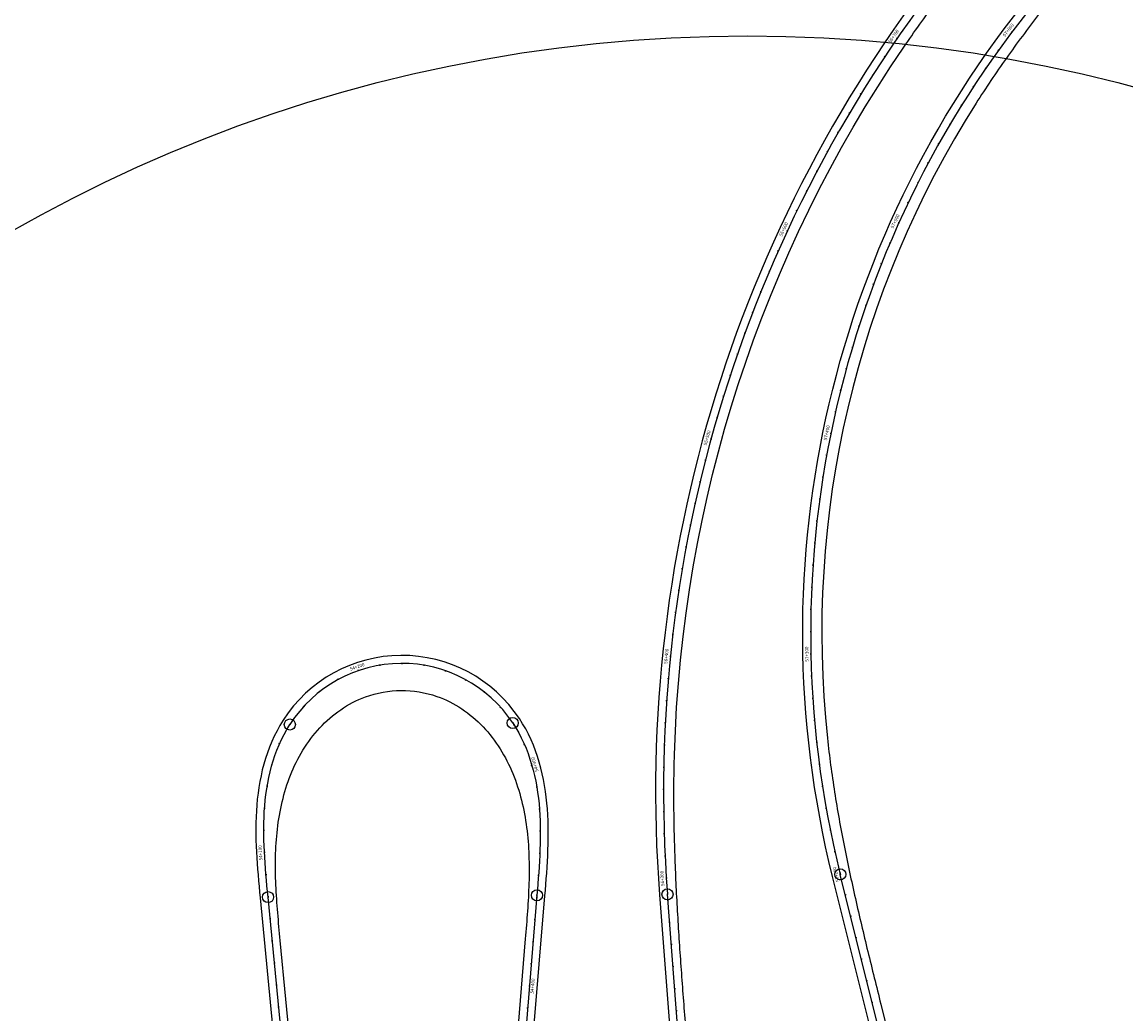
# Model space of a CAD drawing. Units: metres. Extents: x 289032 to 563052, y 8620785 to 8725545.
# Drawn here: x 345004 to 345502, y 8666015 to 8666463 of the extents above; entities that cross this region are included whole.
import ezdxf

# ---------------------------------------------------------------- set-up
doc = ezdxf.new("R2010")
doc.units = ezdxf.units.M
doc.header["$LTSCALE"] = 4
doc.header["$PDMODE"] = 32
doc.header["$PDSIZE"] = 5
doc.linetypes.add('DASHED', pattern=[0.75, 0.5, -0.25])
doc.layers.get('0').update_dxf_attribs({"linetype": 'CONTINUOUS'})
for name, color, linetype in [('04_ALI', 7, 'CONTINUOUS'), ('04_ALI-EJE DERECHO', 7, 'CONTINUOUS'), ('04_ALI_TXT-EJE DERECHO', 7, 'CONTINUOUS'), ('04_ALI_TXT-EJE IZQUIERDO', 7, 'CONTINUOUS'), ('BORDE DER-DER', 2, 'CONTINUOUS'), ('BORDE DER-IZQ', 3, 'CONTINUOUS'), ('BORDE IZQ-DER', 2, 'DASHED'), ('BORDE IZQ-IZQ', 3, 'DASHED'), ('C-ROAD-MARK', 212, 'CONTINUOUS'), ('C-ROAD-STAN-MAJR', 11, 'CONTINUOUS'), ('C-ROAD-STAN-MINR', 11, 'CONTINUOUS')]:
    doc.layers.add(name, color=color, linetype=linetype)
doc.styles.add('DATOS-02', font='romand.shx')

# ---------------------------------------------------------------- blocks, each defined once
blk = doc.blocks.new('AeccTickLine')
blk.add_line((0, -0.5), (0, 0.5))
blk = doc.blocks.new('*U534')
at = {"layer": 'C-ROAD-STAN-MINR', "color": 11, "linetype": 'Continuous', "lineweight": -3}
for p, xscale, yscale, zscale, rotation in [((345444.28, 8666449.76), 0.6, 0.6, 0.6, 54.27630032166557), ((345438.53, 8666441.57), 0.6000000000000001, 0.6000000000000001, 0.6000000000000001, 55.54953986635822), ((345432.97, 8666433.26), 0.6000000000000001, 0.6000000000000001, 0.6000000000000001, 56.82277941123607), ((345427.59, 8666424.83), 0.5999999999999999, 0.5999999999999999, 0.5999999999999999, 58.09601895583975), ((345422.4, 8666416.29), 0.6000000000000001, 0.6000000000000001, 0.6000000000000001, 59.36925850068252), ((345417.4, 8666407.63), 0.6, 0.6, 0.6, 60.64249804534529), ((345412.59, 8666398.86), 0.5999999999999999, 0.5999999999999999, 0.5999999999999999, 61.91573759008065), ((345407.98, 8666389.98), 0.6, 0.6, 0.6, 63.18897713485416), ((345403.57, 8666381.01), 0.6, 0.6, 0.6, 64.46221667953355), ((345395.36, 8666362.78), 0.6000000000000001, 0.6000000000000001, 0.6000000000000001, 67.00869576909808), ((345391.55, 8666353.53), 0.5999999999999998, 0.5999999999999998, 0.5999999999999998, 68.2819353138913), ((345387.96, 8666344.2), 0.5999999999999998, 0.5999999999999998, 0.5999999999999998, 69.55517485866106), ((345384.57, 8666334.79), 0.6, 0.6, 0.6, 70.8284144032021), ((345381.39, 8666325.31), 0.6, 0.6, 0.6, 72.1016539479638), ((345378.42, 8666315.76), 0.6, 0.6, 0.6, 73.3748934927907), ((345375.67, 8666306.15), 0.5999999999999998, 0.5999999999999998, 0.5999999999999998, 74.64813303754077), ((345373.13, 8666296.47), 0.6, 0.6, 0.6, 75.92137258228398), ((345370.8, 8666286.75), 0.6, 0.6, 0.6, 77.19461212696591), ((345366.8, 8666267.15), 0.6, 0.6, 0.6, 79.7410912164485), ((345365.13, 8666257.3), 0.6, 0.6, 0.6, 81.01433076115694), ((345363.68, 8666247.4), 0.6000000000000001, 0.6000000000000001, 0.6000000000000001, 82.28757030603272), ((345362.45, 8666237.48), 0.6000000000000002, 0.6000000000000002, 0.6000000000000002, 83.56080985072354), ((345361.44, 8666227.53), 0.6, 0.6, 0.6, 84.8340493955616), ((345360.65, 8666217.56), 0.6, 0.6, 0.6, 86.10728894012317), ((345360.08, 8666207.58), 0.6, 0.6, 0.6, 87.3805284850238), ((345359.73, 8666197.58), 0.6000000000000001, 0.6000000000000001, 0.6000000000000001, 88.65376802978328), ((345359.61, 8666187.58), 0.6000000000000001, 0.6000000000000001, 0.6000000000000001, 89.92700757448547), ((345360.03, 8666167.59), 0.6000000000000002, 0.6000000000000002, 0.6000000000000002, 92.47348666388089), ((345360.57, 8666157.61), 0.6, 0.6, 0.6, 93.74672620855688), ((345361.34, 8666147.63), 0.6000000000000002, 0.6000000000000002, 0.6000000000000002, 95.01996575350086), ((345362.32, 8666137.68), 0.6000000000000001, 0.6000000000000001, 0.6000000000000001, 96.29320529810525), ((345363.53, 8666127.76), 0.6000000000000002, 0.6000000000000002, 0.6000000000000002, 97.56644484297225), ((345364.95, 8666117.86), 0.6, 0.6, 0.6, 98.83968438761356), ((345366.6, 8666108), 0.6, 0.6, 0.6, 100.1129239324465), ((345368.47, 8666098.17), 0.6, 0.6, 0.6, 101.3861634772108), ((345370.55, 8666088.39), 0.6, 0.6, 0.6, 102.6594030218583), ((345375.27, 8666068.96), 0.6, 0.6, 0.6, 103.9921634594601), ((345377.68, 8666059.25), 0.6, 0.6, 0.6, 103.9921634594601), ((345380.1, 8666049.55), 0.6, 0.6, 0.6, 103.9921634594601), ((345382.52, 8666039.85), 0.6, 0.6, 0.6, 103.9921634594601), ((345384.94, 8666030.14), 0.6, 0.6, 0.6, 103.9921634594601), ((345387.36, 8666020.44), 0.6, 0.6, 0.6, 103.9921634594601)]:
    blk.add_blockref('AeccTickLine', p, dxfattribs=dict(at, xscale=xscale, yscale=yscale, zscale=zscale, rotation=rotation))
blk = doc.blocks.new('*U535')
at = {"layer": 'C-ROAD-STAN-MINR', "color": 11, "linetype": 'Continuous', "lineweight": -3}
for p, xscale, yscale, zscale, rotation in [((345392.97, 8666446.81), 0.6, 0.6, 0.6, 56.49001338121718), ((345387.52, 8666438.42), 0.6000000000000001, 0.6000000000000001, 0.6000000000000001, 57.4449430396904), ((345382.21, 8666429.95), 0.6, 0.6, 0.6, 58.39987269831997), ((345377.04, 8666421.39), 0.6, 0.6, 0.6, 59.35480235691613), ((345372.01, 8666412.74), 0.6, 0.6, 0.6, 60.30973201546742), ((345367.13, 8666404.01), 0.6, 0.6, 0.6, 61.26466167404604), ((345362.4, 8666395.21), 0.5999999999999999, 0.5999999999999999, 0.5999999999999999, 62.21959133248841), ((345357.81, 8666386.32), 0.6, 0.6, 0.6, 63.17452099109021), ((345353.37, 8666377.36), 0.6, 0.6, 0.6, 64.12945064967857), ((345344.95, 8666359.22), 0.5999999999999998, 0.5999999999999998, 0.5999999999999998, 66.03930996669588), ((345340.96, 8666350.05), 0.6, 0.6, 0.6, 66.99423962526416), ((345337.13, 8666340.81), 0.6, 0.6, 0.6, 67.94916928388446), ((345333.45, 8666331.51), 0.6, 0.6, 0.6, 68.90409894241832), ((345329.93, 8666322.15), 0.6, 0.6, 0.6, 69.85902860105196), ((345326.57, 8666312.74), 0.6, 0.6, 0.6, 70.813958259577), ((345323.36, 8666303.27), 0.6000000000000001, 0.6000000000000001, 0.6000000000000001, 71.76888791812824), ((345320.31, 8666293.74), 0.5999999999999998, 0.5999999999999998, 0.5999999999999998, 72.72381757665724), ((345317.42, 8666284.17), 0.6, 0.6, 0.6, 73.6787472352133), ((345312.12, 8666264.89), 0.5999999999999999, 0.5999999999999999, 0.5999999999999999, 75.58860655225318), ((345309.71, 8666255.18), 0.6, 0.6, 0.6, 76.54353621088977), ((345307.47, 8666245.44), 0.6, 0.6, 0.6, 77.4984658693735), ((345305.38, 8666235.66), 0.6, 0.6, 0.6, 78.45339552794216), ((345303.46, 8666225.84), 0.6, 0.6, 0.6, 79.40832518649171), ((345301.71, 8666216), 0.5999999999999998, 0.5999999999999998, 0.5999999999999998, 80.36325484507323), ((345300.12, 8666206.12), 0.6, 0.6, 0.6, 81.31818450363164), ((345298.69, 8666196.23), 0.6000000000000001, 0.6000000000000001, 0.6000000000000001, 82.27311416221053), ((345297.43, 8666186.31), 0.6, 0.6, 0.6, 83.22804382079194), ((345165.38, 8666172.55), 0.6, 0.6, 0.6, 9.43485859427978), ((345175.34, 8666173.36), 0.6, 0.6, 0.6, 359.8855620085693), ((345185.29, 8666172.51), 0.5999999999999998, 0.5999999999999998, 0.5999999999999998, 350.3362654227259), ((345194.96, 8666170.02), 0.6, 0.6, 0.6, 340.7869688369383), ((345146.56, 8666166.08), 0.6, 0.6, 0.6, 28.53345176627209), ((345204.09, 8666165.96), 0.5999999999999999, 0.5999999999999999, 0.5999999999999999, 331.237672251448), ((345295.4, 8666166.41), 0.6, 0.6, 0.6, 85.13790313794183), ((345138.21, 8666160.59), 0.6, 0.6, 0.6, 38.08274835159705), ((345212.41, 8666160.44), 0.6, 0.6, 0.6, 321.6883756653741), ((345130.89, 8666153.8), 0.6000000000000001, 0.6000000000000001, 0.6000000000000001, 47.6320449380975), ((345219.71, 8666153.62), 0.6, 0.6, 0.6, 312.1390790795231), ((345294.64, 8666156.44), 0.6, 0.6, 0.6, 86.09283279642953), ((345124.79, 8666145.88), 0.6000000000000001, 0.6000000000000001, 0.6000000000000001, 57.18134152304499), ((345225.77, 8666145.68), 0.6, 0.6, 0.6, 302.5951496730856), ((345294.04, 8666146.46), 0.6, 0.6, 0.6, 87.04776245490493), ((345120.07, 8666137.08), 0.5999999999999999, 0.5999999999999999, 0.5999999999999999, 66.14760025194684), ((345230.47, 8666136.87), 0.6000000000000002, 0.6000000000000002, 0.6000000000000002, 293.755879509707), ((345293.61, 8666136.47), 0.6, 0.6, 0.6, 88.00269211361586), ((345116.67, 8666127.68), 0.6, 0.6, 0.6, 73.92027753440601), ((345293.34, 8666126.47), 0.6, 0.6, 0.6, 88.95762177211107), ((345114.48, 8666117.93), 0.6000000000000001, 0.6000000000000001, 0.6000000000000001, 80.49929274364384), ((345236.07, 8666117.72), 0.5999999999999998, 0.5999999999999998, 0.5999999999999998, 279.6583254014736), ((345293.24, 8666116.47), 0.5999999999999998, 0.5999999999999998, 0.5999999999999998, 89.91255143068919), ((345113.31, 8666108), 0.5999999999999998, 0.5999999999999998, 0.5999999999999998, 85.88464587966023), ((345237.28, 8666107.8), 0.6, 0.6, 0.6, 274.4000414566189), ((345293.31, 8666106.47), 0.6000000000000001, 0.6000000000000001, 0.6000000000000001, 90.86748108914158), ((345112.97, 8666098.01), 0.6000000000000001, 0.6000000000000001, 0.6000000000000001, 90.07633694245524), ((345237.68, 8666097.81), 0.6, 0.6, 0.6, 270.3354195846055), ((345293.54, 8666096.48), 0.6, 0.6, 0.6, 91.82241074778085), ((345237.47, 8666087.81), 0.6, 0.6, 0.6, 267.4644597854335), ((345293.95, 8666086.48), 0.6, 0.6, 0.6, 92.77734040633584), ((345113.98, 8666078.04), 0.6, 0.6, 0.6, 94.8787328483811), ((345236.86, 8666077.83), 0.6, 0.6, 0.6, 265.7871620591028), ((345114.9, 8666068.09), 0.6000000000000001, 0.6000000000000001, 0.6000000000000001, 95.48943769151192), ((345236.07, 8666067.86), 0.5999999999999999, 0.5999999999999999, 0.5999999999999999, 265.2981592267568), ((345295.24, 8666066.53), 0.6, 0.6, 0.6, 94.42621351028524), ((345115.85, 8666058.13), 0.6000000000000001, 0.6000000000000001, 0.6000000000000001, 95.48951831839611), ((345235.25, 8666057.89), 0.5999999999999999, 0.5999999999999999, 0.5999999999999999, 265.2981592267568), ((345296.01, 8666056.56), 0.6, 0.6, 0.6, 94.42621351028524), ((345116.81, 8666048.18), 0.6000000000000001, 0.6000000000000001, 0.6000000000000001, 95.48951831839611), ((345234.43, 8666047.93), 0.5999999999999999, 0.5999999999999999, 0.5999999999999999, 265.2981592267568), ((345296.79, 8666046.59), 0.6, 0.6, 0.6, 94.42621351028524), ((345117.77, 8666038.22), 0.6000000000000001, 0.6000000000000001, 0.6000000000000001, 95.48951831839611), ((345233.61, 8666037.96), 0.5999999999999999, 0.5999999999999999, 0.5999999999999999, 265.2981592267568), ((345297.56, 8666036.62), 0.6, 0.6, 0.6, 94.42621351028524), ((345118.72, 8666028.27), 0.6000000000000001, 0.6000000000000001, 0.6000000000000001, 95.48951831839611), ((345298.33, 8666026.65), 0.6, 0.6, 0.6, 94.42621351028524), ((345119.68, 8666018.32), 0.6000000000000001, 0.6000000000000001, 0.6000000000000001, 95.48951831839611), ((345231.97, 8666018.03), 0.5999999999999999, 0.5999999999999999, 0.5999999999999999, 265.2981592267568), ((345299.1, 8666016.68), 0.6, 0.6, 0.6, 94.42621351028524)]:
    blk.add_blockref('AeccTickLine', p, dxfattribs=dict(at, xscale=xscale, yscale=yscale, zscale=zscale, rotation=rotation))
blk = doc.blocks.new('*U546')
at = {"layer": '04_ALI', "color": 1, "linetype": 'Continuous', "lineweight": -3}
blk.add_line((345405.31, 8665948.37), (345372.96, 8666078.21), dxfattribs=at)
at = {"layer": '04_ALI', "color": 7, "linetype": 'Continuous', "lineweight": -3}
blk.add_circle((345372.96, 8666078.21), 0.05, dxfattribs=at)
at = {"layer": '04_ALI', "color": 1, "linetype": 'Continuous', "lineweight": -3}
blk.add_arc((345809.61, 8666187.01), 450, 139.6449, 193.9922, dxfattribs=at)
at = {"layer": '04_ALI', "color": 7, "linetype": 'Continuous', "lineweight": -3}
blk.add_point((345372.96, 8666078.21), dxfattribs=at)
at = {"layer": 'C-ROAD-MARK', "color": 212, "linetype": 'Continuous', "lineweight": -3}
blk.add_circle((345372.96, 8666078.21), 0.015, dxfattribs=at)

msp = doc.modelspace()

# ---------------------------------------------------------------- linework, layer by layer
at = {"color": 5}
msp.add_circle((345331.136946, 8665787.83962), 668.436929, dxfattribs=at)
at = {"layer": '04_ALI', "color": 1, "linetype": 'Continuous', "lineweight": -3}
for p, q in [((345122.128158, 8666141.328905), (345123.383284, 8666143.583558)), ((345123.383284, 8666143.583558), (345124.731134, 8666145.78402)), ((345225.253282, 8666146.474998), (345226.631255, 8666144.293273)), ((345226.631255, 8666144.293273), (345227.917257, 8666142.056088)), ((345119.891646, 8666136.678794), (345120.964737, 8666139.025578)), ((345120.964737, 8666139.025578), (345122.128158, 8666141.328905)), ((345227.917257, 8666142.056088), (345229.112233, 8666139.768973)), ((345229.112233, 8666139.768973), (345230.217483, 8666137.437161)), ((345118.009413, 8666131.874154), (345118.907197, 8666134.293455)), ((345118.907197, 8666134.293455), (345119.891646, 8666136.678794)), ((345230.217483, 8666137.437161), (345231.234631, 8666135.065582)), ((345231.234631, 8666135.065582), (345232.165589, 8666132.658851)), ((345116.464699, 8666126.950443), (345117.196065, 8666129.425164)), ((345117.196065, 8666129.425164), (345118.009413, 8666131.874154)), ((345232.165589, 8666132.658851), (345233.012526, 8666130.221274)), ((345233.012526, 8666130.221274), (345233.777844, 8666127.756841)), ((345115.237123, 8666121.938088), (345115.81266, 8666124.453638)), ((345115.81266, 8666124.453638), (345116.464699, 8666126.950443)), ((345233.777844, 8666127.756841), (345234.464145, 8666125.269236)), ((345234.464145, 8666125.269236), (345235.07421, 8666122.761835)), ((345114.303523, 8666116.862611), (345114.735112, 8666119.406831)), ((345114.735112, 8666119.406831), (345115.237123, 8666121.938088)), ((345235.07421, 8666122.761835), (345235.610971, 8666120.237718)), ((345235.610971, 8666120.237718), (345236.077494, 8666117.699672)), ((345113.638674, 8666111.744862), (345113.939145, 8666114.307891)), ((345113.939145, 8666114.307891), (345114.303523, 8666116.862611)), ((345236.077494, 8666117.699672), (345236.476958, 8666115.150203)), ((345236.476958, 8666115.150203), (345236.812635, 8666112.591546)), ((345113.215886, 8666106.601342), (345113.398734, 8666109.175452)), ((345113.398734, 8666109.175452), (345113.638674, 8666111.744862)), ((345236.812635, 8666112.591546), (345237.087875, 8666110.025678)), ((345237.087875, 8666110.025678), (345237.306092, 8666107.454325)), ((345113.007488, 8666101.444586), (345113.086645, 8666104.023979)), ((345113.086645, 8666104.023979), (345113.215886, 8666106.601342)), ((345237.306092, 8666107.454325), (345237.470752, 8666104.878982)), ((345237.470752, 8666104.878982), (345237.58536, 8666102.300921)), ((345112.974866, 8666098.864179), (345113.007488, 8666101.444586)), ((345112.985208, 8666096.283582), (345112.974866, 8666098.864179)), ((345237.58536, 8666102.300921), (345237.653453, 8666099.721206)), ((345237.653453, 8666099.721206), (345237.678587, 8666097.140711)), ((345113.034932, 8666093.703439), (345112.985208, 8666096.283582)), ((345113.120449, 8666091.12423), (345113.034932, 8666093.703439)), ((345237.664337, 8666094.560128), (345237.614286, 8666091.979987)), ((345237.678587, 8666097.140711), (345237.664337, 8666094.560128)), ((345113.238165, 8666088.546286), (345113.120449, 8666091.12423)), ((345113.384487, 8666085.969804), (345113.238165, 8666088.546286)), ((345237.53202, 8666089.400668), (345237.421131, 8666086.822418)), ((345237.614286, 8666091.979987), (345237.53202, 8666089.400668)), ((345113.555825, 8666083.394862), (345113.384487, 8666085.969804)), ((345113.748592, 8666080.821433), (345113.555825, 8666083.394862)), ((345237.285207, 8666084.245364), (345237.127835, 8666081.669528)), ((345237.421131, 8666086.822418), (345237.285207, 8666084.245364)), ((345113.959208, 8666078.2494), (345113.748592, 8666080.821433)), ((345114.184094, 8666075.678575), (345113.959208, 8666078.2494)), ((345236.952598, 8666079.094844), (345236.763074, 8666076.52117)), ((345237.127835, 8666081.669528), (345236.952598, 8666079.094844)), ((345114.41968, 8666073.108707), (345114.184094, 8666075.678575)), ((345236.562839, 8666073.948306), (345236.355466, 8666071.376007)), ((345236.763074, 8666076.52117), (345236.562839, 8666073.948306)), ((345114.662395, 8666070.539502), (345114.41968, 8666073.108707)), ((345114.908675, 8666067.970635), (345114.662395, 8666070.539502)), ((345236.144524, 8666068.803997), (345228.706404, 8665978.367972)), ((345236.355466, 8666071.376007), (345236.144524, 8666068.803997)), ((345308.418831, 8665896.290648), (345295.030656, 8666069.25097)), ((345134.614269, 8665862.927044), (345114.908675, 8666067.970635))]:
    msp.add_line(p, q, dxfattribs=at)
at = {"layer": '04_ALI', "color": 7, "linetype": 'Continuous', "lineweight": -3}
for centre in [(345124.731134, 8666145.78402), (345225.253282, 8666146.474998), (345236.144524, 8666068.803997), (345295.030656, 8666069.25097), (345114.908675, 8666067.970635)]:
    msp.add_circle(centre, 0.05, dxfattribs=at)
at = {"layer": '04_ALI', "color": 1, "linetype": 'Continuous', "lineweight": -3}
for centre, radius, start, end in [((345893.241185, 8666115.55608), 600, 139.644930226, 184.42621351), ((345175.217443, 8666113.362844), 60, 33.49534558, 147.29233197)]:
    msp.add_arc(centre, radius, start, end, dxfattribs=at)
at = {"layer": '04_ALI', "color": 7, "linetype": 'Continuous', "lineweight": -3}
for p in [(345124.731134, 8666145.78402), (345225.253282, 8666146.474998), (345114.908675, 8666067.970635), (345236.144524, 8666068.803997), (345295.030656, 8666069.25097)]:
    msp.add_point(p, dxfattribs=at)
at = {"layer": 'BORDE DER-DER', "linetype": 'Continuous', "lineweight": -3, "ltscale": 0.3}
msp.add_lwpolyline([(345462.420282, 8666465.944378, 0.0044667559), (345455.055341, 8666456.178394, 0.0051539605), (345447.879693, 8666446.272558, 0.00584117), (345440.923627, 8666436.211389, 0.0066429226), (345434.218604, 8666425.981288, 0.1700262552), (345367.143413, 8666139.587786, 0.0066429226), (345368.608382, 8666127.444222, 0.00584117), (345370.373298, 8666115.340542, 0.0051539605), (345372.403937, 8666103.278536, 0.0044667559), (345374.666284, 8666091.257779, 0.0037795556), (345377.126576, 8666079.275921, 0.0030923588), (345379.751315, 8666067.328971, 0.0024051649), (345382.507257, 8666055.41157, 0.0017179733), (345385.361383, 8666043.517279, 0.0010307833), (345388.280858, 8666031.638843, 0.0002290629), (345391.232975, 8666019.768469), (345408.80684, 8665949.242451, -0.1200339523)], format="xyb", dxfattribs=at)
at = {"layer": 'BORDE DER-IZQ', "linetype": 'Continuous', "lineweight": -3, "ltscale": 0.3}
msp.add_lwpolyline([(345387.458232, 8666005.138949), (345369.468138, 8666077.335346, -0.2416817607), (345463.945075, 8666480.727134)], format="xyb", dxfattribs=at)
at = {"layer": 'BORDE IZQ-DER', "linetype": 'Continuous', "lineweight": -3, "ltscale": 0.3}
for points in [[(345305.435713, 8665511.030326, -0.0047580194), (345305.406497, 8665524.858146, -0.0033985727), (345305.602852, 8665538.684704, -0.0020391386), (345305.949563, 8665552.508378, -0.0004531413), (345306.371438, 8665566.329996), (345314.00817, 8665809.305811, 0.0271746025), (345312.008094, 8665896.568478), (345303.456551, 8666007.044917, -0.0001755249), (345302.493256, 8666019.546652, -0.000789862), (345301.556295, 8666032.050385, -0.0013164372), (345300.672017, 8666044.557943, -0.001843013), (345299.866791, 8666057.070826, -0.00236959), (345299.167017, 8666069.590031, -0.0028961682), (345298.599126, 8666082.115887, -0.003422748), (345298.189576, 8666094.647892, -0.0039493297), (345297.964837, 8666107.184541, -0.0044759137), (345297.951368, 8666119.72316, -0.0050902653), (345298.175577, 8666132.259739, -0.1437151017), (345401.587682, 8666451.2031, -0.0050902653), (345408.762346, 8666461.48611, -0.0044759137), (345416.130667, 8666471.631305, -0.0039493297)], [(345138.197759, 8665863.271434), (345120.408202, 8666048.377989, -0.0021933488), (345119.25961, 8666060.906398, -0.0098703888), (345118.441173, 8666073.459971, -0.0164515978), (345118.284407, 8666086.037766, -0.0230342318), (345119.1201, 8666098.586563, -0.0296188616), (345121.269375, 8666110.975197, -0.0362060585), (345125.024631, 8666122.971215, -0.0427963949), (345130.617776, 8666134.223487, -0.049390444), (345138.174624, 8666144.256598, -0.0559887807), (345147.657194, 8666152.484865, -0.0636941769), (345158.800106, 8666158.25506, -0.1735741007), (345191.016088, 8666158.476509, -0.0636941769), (345202.237272, 8666152.860043, -0.0559887807), (345211.83206, 8666144.762911, -0.0493904441), (345219.526121, 8666134.834633, -0.0427963949), (345225.273424, 8666123.660314, -0.0362060586), (345229.193236, 8666111.717054, -0.0296188616), (345231.512615, 8666099.359137, -0.0230342319), (345232.52074, 8666086.823014, -0.0164515978), (345232.536897, 8666074.244253, -0.0098703888), (345231.891114, 8666061.680615, -0.0021933488), (345230.914859, 8666049.1376), (345225.118505, 8665978.662901)]]:
    msp.add_lwpolyline(points, format="xyb", dxfattribs=at)
at = {"layer": 'BORDE IZQ-IZQ', "linetype": 'Continuous', "lineweight": -3, "ltscale": 0.3}
for points in [[(345433.270029, 8666506.400672, 0.1979204643), (345291.441393, 8666068.973139), (345300.060813, 8665957.619818, -0.0001294698)], [(345234.663168, 8666006.874773), (345239.732477, 8666068.509733), (345239.943623, 8666071.084231), (345240.151599, 8666073.663999), (345240.352802, 8666076.249312), (345240.54361, 8666078.84042), (345240.720374, 8666081.43753), (345240.879421, 8666084.040786), (345241.017055, 8666086.650262), (345241.129554, 8666089.265938), (345241.213173, 8666091.887692), (345241.264145, 8666094.515275), (345241.278684, 8666097.148304), (345241.25299, 8666099.786238), (345241.18325, 8666102.428367), (345241.065647, 8666105.073793), (345240.896366, 8666107.721416), (345240.671602, 8666110.369913), (345240.387571, 8666113.01773), (345240.040524, 8666115.663057), (345239.626756, 8666118.303821), (345239.142623, 8666120.937667), (345238.584562, 8666123.561944), (345237.949109, 8666126.173697), (345237.232917, 8666128.769646), (345236.432784, 8666131.346186), (345235.54568, 8666133.899368), (345234.568768, 8666136.424902), (345233.499441, 8666138.918141), (345232.335352, 8666141.374087), (345231.074447, 8666143.787387), (345229.715004, 8666146.152335), (345228.276864, 8666148.429321, 0.5422044744), (345121.680972, 8666147.696592), (345120.27427, 8666145.400051), (345118.947466, 8666143.016638), (345117.719856, 8666140.586232), (345116.589639, 8666138.114515), (345115.554689, 8666135.606812), (345114.612588, 8666133.068087), (345113.760666, 8666130.502951), (345112.996029, 8666127.915655), (345112.315592, 8666125.310105), (345111.716102, 8666122.689864), (345111.194171, 8666120.058163), (345110.746292, 8666117.41791), (345110.368865, 8666114.771708), (345110.058216, 8666112.12186), (345109.810613, 8666109.470389), (345109.622279, 8666106.819052), (345109.489411, 8666104.169352), (345109.408186, 8666101.522559), (345109.374775, 8666098.879721), (345109.385347, 8666096.241683), (345109.436082, 8666093.609103), (345109.523171, 8666090.982469), (345109.642823, 8666088.362113), (345109.791269, 8666085.74823), (345109.964763, 8666083.140893), (345110.159583, 8666080.540069), (345110.372033, 8666077.945635), (345110.598443, 8666075.357395), (345110.835168, 8666072.775092), (345111.078588, 8666070.198427), (345111.325186, 8666067.626246), (345125.637802, 8665918.698468, -0.000319322)]]:
    msp.add_lwpolyline(points, format="xyb", dxfattribs=at)
at = {"layer": 'C-ROAD-MARK', "color": 212, "linetype": 'Continuous', "lineweight": -3}
for centre in [(345236.144524, 8666068.803997), (345295.030656, 8666069.25097), (345114.908675, 8666067.970635)]:
    msp.add_circle(centre, 0.015, dxfattribs=at)

# ---------------------------------------------------------------- block references
at = {"layer": '04_ALI-EJE DERECHO', "color": 7, "linetype": 'Continuous', "lineweight": -3}
msp.add_blockref('*U546', (0, 0), dxfattribs=at)
at = {"layer": '04_ALI_TXT-EJE DERECHO', "color": 7, "linetype": 'Continuous', "lineweight": -3}
msp.add_blockref('*U534', (0, 0), dxfattribs=at)
at = {"layer": '04_ALI_TXT-EJE IZQUIERDO', "color": 7, "linetype": 'Continuous', "lineweight": -3}
msp.add_blockref('*U535', (0, 0), dxfattribs=at)
at = {"layer": 'C-ROAD-STAN-MAJR', "color": 11, "linetype": 'Continuous', "lineweight": -3}
for p, xscale, yscale, zscale, rotation in [((345450.208838, 8666457.808481), 0.6, 0.6, 0.6, 53.00306077693964), ((345398.557469, 8666455.096978), 0.5999999999999999, 0.5999999999999999, 0.5999999999999999, 55.53508372266565), ((345399.363292, 8666371.938545), 0.6, 0.6, 0.6, 65.73545622434749), ((345349.083665, 8666368.325923), 0.6, 0.6, 0.6, 65.08438030823227), ((345314.690391, 8666274.549721), 0.6, 0.6, 0.6, 74.63367689369349), ((345368.693575, 8666276.973899), 0.6000000000000001, 0.6000000000000001, 0.6000000000000001, 78.46785167183246), ((345296.330805, 8666176.367244), 0.6, 0.6, 0.6, 84.1829734792944), ((345359.708017, 8666177.58489), 0.6, 0.6, 0.6, 91.2002471192273), ((345155.699043, 8666170.099358), 0.6, 0.6, 0.6, 18.98415517990468), ((345233.862506, 8666127.465761), 0.6, 0.6, 0.6, 286.1102714191696), ((345113.265942, 8666088.018084), 0.6, 0.6, 0.6, 93.07436593202887), ((345372.848526, 8666078.659451), 0.6000000000000001, 0.6000000000000001, 0.6000000000000001, 103.9326425665114), ((345294.513717, 8666076.499474), 0.6000000000000001, 0.6000000000000001, 0.6000000000000001, 93.73227006481966), ((345232.78797, 8666027.993495), 0.5999999999999999, 0.5999999999999999, 0.5999999999999999, 265.2981592267568)]:
    msp.add_blockref('AeccTickLine', p, dxfattribs=dict(at, xscale=xscale, yscale=yscale, zscale=zscale, rotation=rotation))

# ---------------------------------------------------------------- texts
at = {"layer": 'C-ROAD-STAN-MAJR', "color": 11, "linetype": 'Continuous', "lineweight": -3, "char_height": 1.5, "style": 'DATOS-02'}
for s, insert, attachment_point, rotation in [('57+600', (345449.708073, 8666458.185792), 8, 53.00306078), ('56+700', (345398.040525, 8666455.451798), 8, 55.53508372), ('56+600', (345348.515021, 8666368.590067), 8, 65.08438031), ('57+500', (345398.791683, 8666372.19621), 8, 65.73545622), ('56+500', (345314.085805, 8666274.71587), 8, 74.63367689), ('57+400', (345368.079233, 8666277.099248), 8, 78.46785167), ('56+400', (345295.707033, 8666176.430792), 8, 84.18297348), ('57+300', (345359.081154, 8666177.571756), 8, 91.20024712), ('54+200', (345155.495075, 8666170.692255), 8, 18.98415518), ('54+300', (345234.464883, 8666127.639745), 2, 106.11027142), ('54+100', (345112.639844, 8666087.984456), 8, 93.07436593), ('56+300', (345293.888046, 8666076.45866), 8, 93.73227006), ('57+200', (345372.239973, 8666078.508482), 8, 103.93264257), ('54+400', (345233.41286, 8666027.942099), 2, 85.29815923)]:
    msp.add_mtext(s, dxfattribs=dict(at, insert=insert, attachment_point=attachment_point, rotation=rotation))

doc.saveas('drawing.dxf')
